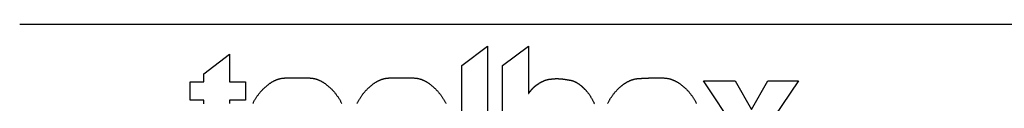
# Model space of a CAD drawing. Extents: x 643 to 1046, y -831 to -347.
# Drawn here: x 643 to 715, y -825 to -819 of the extents above; entities that cross this region are included whole.
import ezdxf

# ---------------------------------------------------------------- set-up
doc = ezdxf.new("R2010")
doc.units = 0
doc.header["$LTSCALE"] = 2
doc.layers.get('0').update_dxf_attribs({"linetype": 'CONTINUOUS'})
doc.layers.add('_', color=7, linetype='CONTINUOUS')

# ---------------------------------------------------------------- blocks, each defined once
blk = doc.blocks.new('GROUP')
at = {"color": 3, "linetype": 'CONTINUOUS', "flags": 128}
for points in [[(-4696.3, 0.1), (-4696.3, 0.2), (-4696.3, 0.4), (-4696.3, 0.5), (-4696.3, 0.7), (-4696.3, 0.8), (-4696.3, 0.9), (-4696.3, 1.1), (-4696.3, 1.2), (-4696.3, 1.3), (-4696.3, 1.5), (-4696.3, 1.6), (-4696.3, 1.8), (-4696.3, 1.9), (-4696.3, 2), (-4696.3, 2.1), (-4696.3, 2.3), (-4696.3, 2.4), (-4696.3, 2.5), (-4696.3, 2.6), (-4696.3, 2.8), (-4696.3, 2.9), (-4696.3, 3), (-4696.3, 3.1), (-4696.3, 3.2), (-4696.3, 3.3), (-4696.3, 3.4), (-4696.3, 3.6), (-4696.3, 3.7), (-4696.3, 3.8), (-4696.3, 3.9), (-4696.3, 4), (-4696.3, 4.1), (-4696.3, 4.2), (-4696.3, 4.3), (-4696.3, 4.4), (-4696.3, 4.5), (-4696.3, 4.6), (-4696.3, 4.7), (-4696.3, 4.8), (-4696.3, 4.9), (-4696.3, 4.9), (-4696.3, 5), (-4696.3, 5.1), (-4696.3, 5.2), (-4696.3, 5.3), (-4696.3, 5.4), (-4696.3, 5.5), (-4696.3, 5.5), (-4696.3, 5.6), (-4696.3, 5.7), (-4696.3, 5.8), (-4696.3, 5.8), (-4696.3, 5.9), (-4696.3, 6), (-4696.3, 6.1), (-4696.3, 6.1), (-4696.3, 6.2), (-4696.3, 6.2), (-4696.3, 6.3), (-4696.3, 6.4), (-4696.3, 6.4), (-4696.3, 6.5), (-4696.3, 6.6), (-4696.3, 6.6), (-4696.3, 6.7), (-4696.3, 6.7), (-4721.7, 6.7), (-4721.7, 6.7), (-4721.7, 40.6), (-4696.3, 40.6), (-4696.3, 55.5), (-4649, 91.5), (-4649, 40.6), (-4619.4, 40.6), (-4619.4, 6.7), (-4649, 6.7), (-4649, 6.6), (-4649, 6.5), (-4649, 6.4), (-4649, 6.3), (-4649, 6.2), (-4649, 6.1), (-4649, 6), (-4649, 5.9), (-4649, 5.8), (-4649, 5.7), (-4649, 5.6), (-4649, 5.5), (-4649, 5.4), (-4649, 5.2), (-4649, 5.1), (-4649, 5), (-4649, 4.9), (-4649, 4.7), (-4649, 4.6), (-4649, 4.5), (-4649, 4.3), (-4649, 4.2), (-4649, 4), (-4649, 3.9), (-4649, 3.7), (-4649, 3.6), (-4649, 3.4), (-4649, 3.3), (-4649, 3.1), (-4649, 3), (-4649, 2.8), (-4649, 2.6), (-4649, 2.4), (-4649, 2.3), (-4649, 2.1), (-4649, 1.9), (-4649, 1.7), (-4649, 1.6), (-4649, 1.4), (-4649, 1.2), (-4649, 1), (-4649, 0.8), (-4649, 0.6), (-4649, 0.4), (-4649, 0.2)], [(-4144.8, -140.3), (-4144.8, 70.4), (-4097.1, 106.2), (-4097.1, 106.1), (-4097.1, 106), (-4097.1, 105.9), (-4097.1, 105.8), (-4097.1, 105.7), (-4097.1, 105.6), (-4097.1, 105.5), (-4097.1, 105.4), (-4097.1, 105.3), (-4097.1, 105.1), (-4097.1, 105), (-4097.1, 104.9), (-4097.1, 104.8), (-4097.1, 104.6), (-4097.1, 104.5), (-4097.1, 104.4), (-4097.1, 104.2), (-4097.1, 104.1), (-4097.1, 104), (-4097.1, 103.8), (-4097.1, 103.7), (-4097.1, 103.5), (-4097.1, 103.4), (-4097.1, 103.2), (-4097.1, 103), (-4097.1, 102.9), (-4097.1, 102.7), (-4097.1, 102.5), (-4097.1, 102.4), (-4097.1, 102.2), (-4097.1, 102), (-4097.1, 101.8), (-4097.1, 101.7), (-4097.1, 101.5), (-4097.1, 101.3), (-4097.1, 101.1), (-4097.1, 100.9), (-4097.1, 100.7), (-4097.1, 100.5), (-4097.1, 100.3), (-4097.1, 100.1), (-4097.1, 99.9), (-4097.1, 99.7), (-4097.1, 99.5), (-4097.1, 99.3), (-4097.1, 99), (-4097.1, 98.8), (-4097.1, 98.6), (-4097.1, 98.4), (-4097.1, 98.1), (-4097.1, 97.9), (-4097.1, 97.7), (-4097.1, 97.4), (-4097.1, 97.2), (-4097.1, 96.9), (-4097.1, 96.7), (-4097.1, 96.4), (-4097.1, 96.2), (-4097.1, 95.9), (-4097.1, 95.7), (-4097.1, 95.4), (-4097.1, 95.2), (-4097.1, 94.9), (-4097.1, 94.6), (-4097.1, 94.3), (-4097.1, 94.1), (-4097.1, 93.8), (-4097.1, 93.5), (-4097.1, 93.2), (-4097.1, 93), (-4097.1, 92.7), (-4097.1, 92.4), (-4097.1, 92.1), (-4097.1, 91.8), (-4097.1, 91.5), (-4097.1, 91.3), (-4097.1, 91), (-4097.1, 90.7), (-4097.1, 90.4), (-4097.1, 90.1), (-4097.1, 89.8), (-4097.1, 89.5), (-4097.1, 89.2), (-4097.1, 88.9), (-4097.1, 88.6), (-4097.1, 88.3), (-4097.1, 88), (-4097.1, 87.7), (-4097.1, 87.4), (-4097.1, 87.1), (-4097.1, 86.7), (-4097.1, 86.4), (-4097.1, 86.1), (-4097.1, 85.8), (-4097.1, 85.5), (-4097.1, 85.2), (-4097.1, 84.8), (-4097.1, 84.5), (-4097.1, 84.2), (-4097.1, 83.9), (-4097.1, 83.5), (-4097.1, 83.2), (-4097.1, 82.9), (-4097.1, 82.5), (-4097.1, 82.2), (-4097.1, 81.9), (-4097.1, 81.5), (-4097.1, 81.2), (-4097.1, 80.9), (-4097.1, 80.5), (-4097.1, 80.2), (-4097.1, 79.8), (-4097.1, 79.5), (-4097.1, 79.1), (-4097.1, 78.8), (-4097.1, 78.4), (-4097.1, 78.1), (-4097.1, 77.7), (-4097.1, 77.4), (-4097.1, 77), (-4097.1, 76.7), (-4097.1, 76.3), (-4097.1, 75.9), (-4097.1, 75.6), (-4097.1, 75.2), (-4097.1, 74.9), (-4097.1, 74.5), (-4097.1, 74.1), (-4097.1, 73.7), (-4097.1, 73.4), (-4097.1, 73), (-4097.1, 72.6), (-4097.1, 72.3), (-4097.1, 71.9), (-4097.1, 71.5), (-4097.1, 71.2), (-4097.1, 70.8), (-4097.1, 70.4), (-4097.1, 70), (-4097.1, 69.7), (-4097.1, 69.3), (-4097.1, 68.9), (-4097.1, 68.6), (-4097.1, 68.2), (-4097.1, 67.8), (-4097.1, 67.5), (-4097.1, 67.1), (-4097.1, 66.7), (-4097.1, 66.3), (-4097.1, 66), (-4097.1, 65.6), (-4097.1, 65.2), (-4097.1, 64.9), (-4097.1, 64.5), (-4097.1, 64.1), (-4097.1, 63.8), (-4097.1, 63.4), (-4097.1, 63), (-4097.1, 62.7), (-4097.1, 62.3), (-4097.1, 61.9), (-4097.1, 61.5), (-4097.1, 61.2), (-4097.1, 60.8), (-4097.1, 60.4), (-4097.1, 60.1), (-4097.1, 59.7), (-4097.1, 59.3), (-4097.1, 59), (-4097.1, 58.6), (-4097.1, 58.2), (-4097.1, 57.8), (-4097.1, 57.5), (-4097.1, 57.1), (-4097.1, 56.7), (-4097.1, 56.4), (-4097.1, 56), (-4097.1, 55.6), (-4097.1, 55.3), (-4097.1, 54.9), (-4097.1, 54.5), (-4097.1, 54.1), (-4097.1, 53.8), (-4097.1, 53.4), (-4097.1, 53), (-4097.1, 52.7), (-4097.1, 52.3), (-4097.1, 51.9), (-4097.1, 51.6), (-4097.1, 51.2), (-4097.1, 50.8), (-4097.1, 50.4), (-4097.1, 50.1), (-4097.1, 49.7), (-4097.1, 49.3), (-4097.1, 49), (-4097.1, 48.6), (-4097.1, 48.3), (-4097.1, 47.9), (-4097.1, 47.5), (-4097.1, 47.2), (-4097.1, 46.8), (-4097.1, 46.5), (-4097.1, 46.1), (-4097.1, 45.8), (-4097.1, 45.4), (-4097.1, 45.1), (-4097.1, 44.7), (-4097.1, 44.4), (-4097.1, 44), (-4097.1, 43.7), (-4097.1, 43.4), (-4097.1, 43), (-4097.1, 42.7), (-4097.1, 42.3), (-4097.1, 42), (-4097.1, 41.7), (-4097.1, 41.4), (-4097.1, 41), (-4097.1, 40.7), (-4097.1, 40.4), (-4097.1, 40), (-4097.1, 39.7), (-4097.1, 39.4), (-4097.1, 39.1), (-4097.1, 38.8), (-4097.1, 38.5), (-4097.1, 38.1), (-4097.1, 37.8), (-4097.1, 37.5), (-4097.1, 37.2), (-4097.1, 36.9), (-4097.1, 36.6), (-4097.1, 36.3), (-4097.1, 36), (-4097.1, 35.7), (-4097.1, 35.4), (-4097, 35.1), (-4097, 34.8), (-4097, 34.5), (-4097, 34.2), (-4097, 33.9), (-4097, 33.6), (-4097, 33.3), (-4097, 33), (-4097, 32.7), (-4097, 32.5), (-4097, 32.2), (-4097, 31.9), (-4097, 31.6), (-4097, 31.3), (-4097, 31.1), (-4097, 30.8), (-4097, 30.5), (-4097, 30.2), (-4097, 30), (-4097, 29.7), (-4097, 29.4), (-4097, 29.2), (-4097, 28.9), (-4097, 28.6), (-4097, 28.4), (-4097, 28.1), (-4097, 27.9), (-4097, 27.7), (-4097, 27.4), (-4097, 27.2), (-4097, 27), (-4097, 26.7), (-4097, 26.5), (-4097, 26.3), (-4097, 26.1), (-4097, 25.8), (-4097, 25.6), (-4097, 25.4), (-4097, 25.2), (-4097, 25), (-4097, 24.8), (-4097, 24.6), (-4097, 24.4), (-4097, 24.2), (-4097, 24.1), (-4097, 23.9), (-4097, 23.7), (-4097, 23.5), (-4097, 23.4), (-4097, 23.2), (-4097, 23), (-4097, 22.9), (-4097, 22.7), (-4097, 22.6), (-4097, 22.4), (-4097, 22.3), (-4097, 22.1), (-4097, 22), (-4097, 21.8), (-4097, 21.7), (-4097, 21.6), (-4097, 21.4), (-4097, 21.3), (-4097, 21.2), (-4097, 21.1), (-4097, 21), (-4097, 20.9), (-4097.1, 20.7), (-4097.1, 20.6), (-4097.1, 20.5), (-4097.1, 20.4), (-4097.1, 20.4), (-4097.1, 20.3), (-4097.1, 20.2), (-4097.1, 20.1), (-4097.1, 20), (-4097.1, 19.9), (-4097.1, 19.9), (-4097.1, 19.8), (-4097.1, 19.7), (-4097.1, 19.7), (-4097.1, 19.6), (-4097.1, 19.5), (-4097.1, 19.5), (-4097.2, 19.4), (-4097.2, 19.4), (-4097.2, 19.3), (-4097.2, 19.3), (-4097.2, 19.2), (-4097.2, 19.2), (-4097.2, 19.2), (-4097.2, 19.1), (-4097.2, 19.1), (-4097.2, 19), (-4097.2, 19), (-4097.2, 19), (-4097.2, 18.9), (-4097.2, 18.9), (-4097.1, 18.9), (-4097.1, 18.9), (-4097.1, 18.8), (-4097.1, 18.8), (-4097.1, 18.8), (-4097.1, 18.8), (-4097.1, 18.8), (-4097.1, 18.8), (-4097.1, 18.8), (-4097.1, 18.7), (-4097, 18.7), (-4097, 18.7), (-4097, 18.7), (-4097, 18.7), (-4097, 18.7), (-4097, 18.7), (-4097, 18.7), (-4096.9, 18.7), (-4096.9, 18.7), (-4096.9, 18.8), (-4096.9, 18.8), (-4096.8, 18.8), (-4096.8, 18.8), (-4096.8, 18.8), (-4096.8, 18.8), (-4096.8, 18.8), (-4096.7, 18.9), (-4096.7, 18.9), (-4096.7, 18.9), (-4096.6, 19), (-4096.6, 19), (-4096.6, 19), (-4096.6, 19), (-4096.5, 19.1), (-4096.5, 19.1), (-4096.5, 19.2), (-4096.4, 19.2), (-4096.4, 19.2), (-4096.4, 19.3), (-4096.3, 19.3), (-4096.3, 19.4), (-4096.2, 19.4), (-4096.2, 19.5), (-4096.2, 19.5), (-4096.1, 19.6), (-4096.1, 19.7), (-4096, 19.7), (-4096, 19.8), (-4096, 19.8), (-4095.9, 19.9), (-4095.9, 20), (-4095.8, 20), (-4095.8, 20.1), (-4095.7, 20.2), (-4095.7, 20.3), (-4095.6, 20.3), (-4095.6, 20.4), (-4095.5, 20.5), (-4095.4, 20.6), (-4095.4, 20.6), (-4095.3, 20.7), (-4095.3, 20.8), (-4095.2, 20.9), (-4095.1, 21), (-4095.1, 21.1), (-4095, 21.2), (-4094.9, 21.3), (-4094.9, 21.3), (-4094.8, 21.4), (-4094.7, 21.5), (-4094.6, 21.6), (-4094.6, 21.7), (-4094.5, 21.8), (-4094.4, 21.9), (-4094.3, 22), (-4094.2, 22.1), (-4094.2, 22.2), (-4094.1, 22.4), (-4094, 22.5), (-4093.9, 22.6), (-4093.8, 22.7), (-4093.7, 22.8), (-4093.6, 22.9), (-4093.5, 23), (-4093.4, 23.2), (-4093.4, 23.3), (-4093.3, 23.4), (-4093.2, 23.5), (-4093.1, 23.6), (-4093, 23.8), (-4092.9, 23.9), (-4092.7, 24), (-4092.6, 24.2), (-4092.5, 24.3), (-4092.4, 24.4), (-4092.3, 24.6), (-4092.2, 24.7), (-4092.1, 24.8), (-4092, 25), (-4091.9, 25.1), (-4091.7, 25.3), (-4091.6, 25.4), (-4091.5, 25.6), (-4091.4, 25.7), (-4091.3, 25.8), (-4091.1, 26), (-4091, 26.2), (-4090.9, 26.3), (-4090.8, 26.5), (-4090.6, 26.6), (-4090.5, 26.8), (-4090.4, 26.9), (-4090.2, 27.1), (-4090.1, 27.3), (-4090, 27.4), (-4089.8, 27.6), (-4089.7, 27.7), (-4089.5, 27.9), (-4089.4, 28.1), (-4089.2, 28.2), (-4089.1, 28.4), (-4088.9, 28.6), (-4088.8, 28.7), (-4088.6, 28.9), (-4088.5, 29), (-4088.3, 29.2), (-4088.1, 29.4), (-4088, 29.5), (-4087.8, 29.7), (-4087.6, 29.9), (-4087.5, 30), (-4087.3, 30.2), (-4087.1, 30.3), (-4086.9, 30.5), (-4086.8, 30.7), (-4086.6, 30.8), (-4086.4, 31), (-4086.2, 31.2), (-4086, 31.3), (-4085.8, 31.5), (-4085.7, 31.7), (-4085.5, 31.8), (-4085.3, 32), (-4085.1, 32.2), (-4084.9, 32.3), (-4084.7, 32.5), (-4084.5, 32.6), (-4084.3, 32.8), (-4084.1, 33), (-4083.9, 33.1), (-4083.6, 33.3), (-4083.4, 33.5), (-4083.2, 33.6), (-4083, 33.8), (-4082.8, 34), (-4082.6, 34.1), (-4082.3, 34.3), (-4082.1, 34.5), (-4081.9, 34.6), (-4081.7, 34.8), (-4081.4, 35), (-4081.2, 35.1), (-4081, 35.3), (-4080.7, 35.4), (-4080.5, 35.6), (-4080.2, 35.8), (-4080, 35.9), (-4079.8, 36.1), (-4079.5, 36.3), (-4079.3, 36.4), (-4079, 36.6), (-4078.8, 36.8), (-4078.5, 36.9), (-4078.2, 37.1), (-4078, 37.3), (-4077.7, 37.4), (-4077.5, 37.6), (-4077.5, 37.6), (-4077, 37.9), (-4076.4, 38.3), (-4076.1, 38.5), (-4075.7, 38.7), (-4075.4, 38.9), (-4075.1, 39), (-4074.8, 39.2), (-4074.5, 39.4), (-4074.1, 39.6), (-4073.8, 39.8), (-4073.5, 39.9), (-4073.2, 40.1), (-4072.9, 40.3), (-4072.6, 40.4), (-4072.3, 40.6), (-4072, 40.7), (-4071.7, 40.9), (-4071.4, 41), (-4071, 41.2), (-4070.7, 41.3), (-4070.4, 41.5), (-4070.1, 41.6), (-4069.8, 41.8), (-4069.5, 41.9), (-4069.2, 42), (-4068.9, 42.2), (-4068.6, 42.3), (-4068.3, 42.4), (-4068, 42.6), (-4067.7, 42.7), (-4067.4, 42.8), (-4067.1, 42.9), (-4066.8, 43), (-4066.5, 43.1), (-4066.3, 43.3), (-4066, 43.4), (-4065.7, 43.5), (-4065.4, 43.6), (-4065.1, 43.7), (-4064.8, 43.8), (-4064.5, 43.9), (-4064.2, 43.9), (-4063.9, 44), (-4063.7, 44.1), (-4063.4, 44.2), (-4063.1, 44.3), (-4062.8, 44.4), (-4062.5, 44.4), (-4062.2, 44.5), (-4062, 44.6), (-4061.7, 44.6), (-4061.4, 44.7), (-4061.1, 44.8), (-4060.9, 44.8), (-4060.6, 44.9), (-4060.3, 44.9), (-4060, 45), (-4059.8, 45), (-4059.5, 45.1), (-4059.2, 45.1), (-4058.9, 45.2), (-4058.7, 45.2), (-4058.4, 45.3), (-4058.1, 45.3), (-4057.9, 45.3), (-4057.6, 45.3), (-4057.3, 45.4), (-4057.1, 45.4), (-4056.8, 45.4), (-4056.6, 45.5), (-4056.3, 45.5), (-4056.1, 45.5), (-4055.8, 45.5), (-4055.6, 45.6), (-4055.3, 45.6), (-4055.1, 45.6), (-4054.9, 45.6), (-4054.6, 45.6), (-4054.4, 45.7), (-4054.2, 45.7), (-4054, 45.7), (-4053.7, 45.7), (-4053.5, 45.8), (-4053.3, 45.8), (-4053.1, 45.8), (-4052.9, 45.8), (-4052.7, 45.8), (-4052.5, 45.8), (-4052.3, 45.9), (-4052.1, 45.9), (-4051.9, 45.9), (-4051.7, 45.9), (-4051.5, 45.9), (-4051.3, 46), (-4051.2, 46), (-4051, 46), (-4050.8, 46), (-4050.6, 46), (-4050.5, 46), (-4050.3, 46), (-4050.1, 46.1), (-4050, 46.1), (-4049.8, 46.1), (-4049.7, 46.1), (-4049.5, 46.1), (-4049.4, 46.1), (-4049.2, 46.1), (-4049.1, 46.1), (-4049, 46.2), (-4048.8, 46.2), (-4048.7, 46.2), (-4048.6, 46.2), (-4048.4, 46.2), (-4048.3, 46.2), (-4048.2, 46.2), (-4048.1, 46.2), (-4048, 46.2), (-4047.9, 46.2), (-4047.8, 46.2), (-4047.7, 46.2), (-4047.6, 46.2), (-4047.5, 46.3), (-4047.4, 46.3), (-4047.3, 46.3), (-4047.2, 46.3), (-4047.1, 46.3), (-4047, 46.3), (-4046.9, 46.3), (-4046.9, 46.3), (-4046.8, 46.3), (-4046.7, 46.3), (-4046.6, 46.3), (-4046.6, 46.3), (-4046.5, 46.3), (-4046.4, 46.3), (-4046.3, 46.3), (-4046.2, 46.3), (-4046.2, 46.3), (-4046.1, 46.3), (-4046, 46.3), (-4045.9, 46.3), (-4045.8, 46.3), (-4045.7, 46.3), (-4045.6, 46.3), (-4045.5, 46.3), (-4045.4, 46.3), (-4045.3, 46.3), (-4045.3, 46.3), (-4045.2, 46.3), (-4045.1, 46.3), (-4045, 46.3), (-4044.9, 46.3), (-4044.7, 46.3), (-4044.6, 46.3), (-4044.5, 46.3), (-4044.4, 46.3), (-4044.3, 46.3), (-4044.2, 46.3), (-4044.1, 46.3), (-4044, 46.3), (-4043.9, 46.3), (-4043.8, 46.3), (-4043.6, 46.3), (-4043.5, 46.3), (-4043.4, 46.3), (-4043.3, 46.3), (-4043.2, 46.3), (-4043, 46.3), (-4042.9, 46.3), (-4042.8, 46.3), (-4042.7, 46.3), (-4042.5, 46.3), (-4042.4, 46.3), (-4042.3, 46.3), (-4042.1, 46.3), (-4042, 46.3), (-4041.9, 46.3), (-4041.7, 46.3), (-4041.6, 46.3), (-4041.4, 46.3), (-4041.3, 46.2), (-4041.2, 46.2), (-4041, 46.2), (-4040.9, 46.2), (-4040.7, 46.2), (-4040.6, 46.2), (-4040.4, 46.2), (-4040.3, 46.2), (-4040.1, 46.2), (-4040, 46.2), (-4039.8, 46.2), (-4039.6, 46.2), (-4039.5, 46.2), (-4039.3, 46.2), (-4039.2, 46.2), (-4039, 46.2), (-4038.8, 46.2), (-4038.6, 46.2), (-4038.5, 46.2), (-4038.3, 46.1), (-4038.1, 46.1), (-4037.9, 46.1), (-4037.7, 46.1), (-4037.5, 46.1), (-4037.3, 46.1), (-4037.1, 46.1), (-4036.8, 46), (-4036.6, 46), (-4036.4, 46), (-4036.1, 46), (-4035.9, 45.9), (-4035.7, 45.9), (-4035.4, 45.9), (-4035.2, 45.9), (-4034.9, 45.8), (-4034.6, 45.8), (-4034.4, 45.8), (-4034.1, 45.7), (-4033.8, 45.7), (-4033.5, 45.7), (-4033.3, 45.6), (-4033, 45.6), (-4032.7, 45.5), (-4032.4, 45.5), (-4032.1, 45.5), (-4031.8, 45.4), (-4031.4, 45.4), (-4031.1, 45.3), (-4030.8, 45.3), (-4030.5, 45.2), (-4030.1, 45.2), (-4029.8, 45.1), (-4029.5, 45.1), (-4029.1, 45), (-4028.8, 45), (-4028.4, 44.9), (-4028, 44.9), (-4027.7, 44.8), (-4027.3, 44.7), (-4026.9, 44.7), (-4026.5, 44.6), (-4026.2, 44.5), (-4025.8, 44.5), (-4025.4, 44.4), (-4025, 44.3), (-4024.6, 44.3), (-4024.2, 44.2), (-4023.7, 44.1), (-4023.3, 44.1), (-4022.9, 44), (-4022.5, 43.9), (-4022, 43.8), (-4021.6, 43.8), (-4021.2, 43.7), (-4020.7, 43.6), (-4020.3, 43.5), (-4019.8, 43.4), (-4019.3, 43.4), (-4018.9, 43.3), (-4018.4, 43.2), (-4018, 43.1), (-4017.5, 43), (-4017, 42.8), (-4016.5, 42.7), (-4016.1, 42.6), (-4015.6, 42.4), (-4015.1, 42.3), (-4014.7, 42.1), (-4014.2, 42), (-4013.7, 41.8), (-4013.3, 41.6), (-4012.8, 41.4), (-4012.3, 41.2), (-4011.8, 41), (-4011.4, 40.8), (-4010.9, 40.6), (-4010.4, 40.3), (-4009.9, 40.1), (-4009.4, 39.8), (-4009, 39.6), (-4008.5, 39.3), (-4008, 39), (-4007.5, 38.8), (-4007, 38.5), (-4006.6, 38.2), (-4006.1, 37.9), (-4005.6, 37.6), (-4005.1, 37.2), (-4004.6, 36.9), (-4004.1, 36.6), (-4003.6, 36.2), (-4003.2, 35.9), (-4002.7, 35.5), (-4002.2, 35.1), (-4001.7, 34.8), (-4001.2, 34.4), (-4000.7, 34), (-4000.2, 33.6), (-3999.7, 33.2), (-3999.2, 32.8), (-3998.7, 32.3), (-3998.2, 31.9), (-3997.7, 31.5), (-3997.3, 31), (-3996.8, 30.6), (-3996.3, 30.1), (-3995.8, 29.6), (-3995.3, 29.1), (-3994.8, 28.6), (-3994.3, 28.1), (-3993.8, 27.6), (-3993.3, 27.1), (-3992.8, 26.6), (-3992.3, 26.1), (-3991.7, 25.5), (-3991.2, 25), (-3990.7, 24.4), (-3990.2, 23.9), (-3989.7, 23.3), (-3989.2, 22.7), (-3988.7, 22.1), (-3988.2, 21.6), (-3988.2, 21.6), (-3987.3, 20.4), (-3987.3, 20.4), (-3986.3, 19.2), (-3985.7, 18.3), (-3985.1, 17.5), (-3984.5, 16.6), (-3983.9, 15.7), (-3983.3, 14.8), (-3982.7, 13.9), (-3982.1, 13), (-3981.6, 12.1), (-3981, 11.2), (-3980.5, 10.3), (-3979.9, 9.3), (-3979.4, 8.4), (-3978.9, 7.5), (-3978.4, 6.5), (-3977.9, 5.6), (-3977.4, 4.6), (-3977, 3.6), (-3976.5, 2.7), (-3976.1, 1.7), (-3975.6, 0.7), (-3975.2, -0.3)], [(-4606.1, 0.2), (-4605.5, 1.2), (-4605, 2.2), (-4604.5, 3.2), (-4603.9, 4.3), (-4603.4, 5.3), (-4602.8, 6.3), (-4602.2, 7.3), (-4601.6, 8.3), (-4601, 9.3), (-4600.4, 10.2), (-4599.7, 11.2), (-4599.1, 12.2), (-4598.4, 13.2), (-4597.8, 14.2), (-4597.1, 15.1), (-4596.4, 16.1), (-4595.7, 17.1), (-4595, 18), (-4595, 18), (-4594, 19.2), (-4593, 20.4), (-4592.3, 21.2), (-4591.6, 22.1), (-4590.9, 22.9), (-4590.2, 23.6), (-4589.4, 24.4), (-4588.7, 25.2), (-4588, 25.9), (-4587.3, 26.6), (-4586.6, 27.4), (-4585.8, 28.1), (-4585.1, 28.8), (-4584.4, 29.5), (-4583.7, 30.1), (-4583, 30.8), (-4582.2, 31.4), (-4581.5, 32.1), (-4580.8, 32.7), (-4580.1, 33.3), (-4579.4, 33.9), (-4578.7, 34.5), (-4577.9, 35), (-4577.2, 35.6), (-4576.5, 36.1), (-4575.8, 36.7), (-4575.1, 37.2), (-4574.3, 37.7), (-4573.6, 38.2), (-4572.9, 38.7), (-4572.2, 39.1), (-4571.5, 39.6), (-4570.7, 40), (-4570, 40.5), (-4569.3, 40.9), (-4568.6, 41.3), (-4567.9, 41.7), (-4567.1, 42.1), (-4566.4, 42.4), (-4565.7, 42.8), (-4565, 43.1), (-4564.3, 43.5), (-4563.5, 43.8), (-4562.8, 44.1), (-4562.1, 44.4), (-4561.4, 44.6), (-4560.7, 44.9), (-4559.9, 45.2), (-4559.2, 45.4), (-4558.5, 45.6), (-4557.8, 45.9), (-4557, 46.1), (-4556.3, 46.2), (-4555.6, 46.4), (-4554.9, 46.6), (-4554.2, 46.7), (-4553.4, 46.9), (-4552.7, 47), (-4552, 47.1), (-4551.3, 47.2), (-4550.6, 47.3), (-4549.8, 47.4), (-4549.1, 47.4), (-4548.4, 47.5), (-4547.7, 47.5), (-4547, 47.6), (-4546.2, 47.6), (-4545.5, 47.6), (-4544.8, 47.6), (-4544.1, 47.6), (-4543.4, 47.6), (-4542.6, 47.7), (-4541.9, 47.7), (-4541.2, 47.7), (-4540.5, 47.7), (-4539.8, 47.7), (-4539, 47.7), (-4538.3, 47.7), (-4537.6, 47.8), (-4536.9, 47.8), (-4536.1, 47.8), (-4535.4, 47.8), (-4534.7, 47.8), (-4534, 47.8), (-4533.3, 47.8), (-4532.5, 47.8), (-4531.8, 47.8), (-4531.1, 47.8), (-4530.4, 47.8), (-4529.7, 47.8), (-4528.9, 47.8), (-4528.2, 47.9), (-4527.5, 47.9), (-4526.8, 47.9), (-4526, 47.9), (-4525.3, 47.9), (-4524.6, 47.9), (-4523.9, 47.9), (-4523.2, 47.9), (-4522.4, 47.9), (-4521.7, 47.9), (-4521, 47.9), (-4520.3, 47.9), (-4519.6, 47.9), (-4518.8, 47.8), (-4518.1, 47.8), (-4517.4, 47.8), (-4516.7, 47.8), (-4515.9, 47.8), (-4515.2, 47.8), (-4514.5, 47.8), (-4513.8, 47.8), (-4513.1, 47.8), (-4512.3, 47.8), (-4511.6, 47.8), (-4510.9, 47.8), (-4510.2, 47.8), (-4509.4, 47.7), (-4508.7, 47.7), (-4508, 47.7), (-4507.3, 47.7), (-4506.6, 47.7), (-4505.8, 47.7), (-4505.1, 47.7), (-4504.4, 47.6), (-4503.7, 47.6), (-4502.9, 47.6), (-4502.2, 47.6), (-4501.5, 47.6), (-4500.8, 47.6), (-4500, 47.5), (-4499.3, 47.5), (-4498.6, 47.4), (-4497.9, 47.4), (-4497.2, 47.3), (-4496.4, 47.2), (-4495.7, 47.1), (-4495, 47), (-4494.3, 46.9), (-4493.5, 46.7), (-4492.8, 46.6), (-4492.1, 46.4), (-4491.4, 46.2), (-4490.7, 46.1), (-4489.9, 45.8), (-4489.2, 45.6), (-4488.5, 45.4), (-4487.8, 45.2), (-4487.1, 44.9), (-4486.3, 44.6), (-4485.6, 44.4), (-4484.9, 44.1), (-4484.2, 43.8), (-4483.5, 43.5), (-4482.7, 43.1), (-4482, 42.8), (-4481.3, 42.4), (-4480.6, 42.1), (-4479.8, 41.7), (-4479.1, 41.3), (-4478.4, 40.9), (-4477.7, 40.5), (-4477, 40), (-4476.2, 39.6), (-4475.5, 39.1), (-4474.8, 38.7), (-4474.1, 38.2), (-4473.4, 37.7), (-4472.6, 37.2), (-4471.9, 36.7), (-4471.2, 36.1), (-4470.5, 35.6), (-4469.8, 35), (-4469.1, 34.5), (-4468.3, 33.9), (-4467.6, 33.3), (-4466.9, 32.7), (-4466.2, 32.1), (-4465.5, 31.4), (-4464.7, 30.8), (-4464, 30.1), (-4463.3, 29.5), (-4462.6, 28.8), (-4461.9, 28.1), (-4461.1, 27.4), (-4460.4, 26.6), (-4459.7, 25.9), (-4459, 25.2), (-4458.3, 24.4), (-4457.6, 23.6), (-4456.8, 22.9), (-4456.1, 22.1), (-4455.4, 21.2), (-4454.7, 20.4), (-4454.7, 20.4), (-4453.7, 19.2), (-4452.8, 18), (-4452, 17.1), (-4451.3, 16.1), (-4450.6, 15.1), (-4450, 14.2), (-4449.3, 13.2), (-4448.6, 12.2), (-4448, 11.2), (-4447.4, 10.2), (-4446.7, 9.3), (-4446.1, 8.3), (-4445.5, 7.3), (-4444.9, 6.3), (-4444.4, 5.3), (-4443.8, 4.3), (-4443.3, 3.2), (-4442.7, 2.2), (-4442.2, 1.2), (-4441.7, 0.2)], [(-4413.7, 0.2), (-4413.2, 1.2), (-4412.7, 2.2), (-4412.1, 3.2), (-4411.6, 4.3), (-4411, 5.3), (-4410.4, 6.3), (-4409.8, 7.3), (-4409.2, 8.3), (-4408.6, 9.3), (-4408, 10.2), (-4407.4, 11.2), (-4406.7, 12.2), (-4406.1, 13.2), (-4405.4, 14.2), (-4404.7, 15.1), (-4404, 16.1), (-4403.3, 17.1), (-4402.6, 18), (-4402.6, 18), (-4401.6, 19.2), (-4400.7, 20.4), (-4400, 21.2), (-4399.3, 22.1), (-4398.5, 22.9), (-4397.8, 23.6), (-4397.1, 24.4), (-4396.4, 25.2), (-4395.7, 25.9), (-4394.9, 26.6), (-4394.2, 27.4), (-4393.5, 28.1), (-4392.8, 28.8), (-4392.1, 29.5), (-4391.4, 30.1), (-4390.6, 30.8), (-4389.9, 31.4), (-4389.2, 32.1), (-4388.5, 32.7), (-4387.8, 33.3), (-4387, 33.9), (-4386.3, 34.5), (-4385.6, 35), (-4384.9, 35.6), (-4384.2, 36.1), (-4383.5, 36.7), (-4382.7, 37.2), (-4382, 37.7), (-4381.3, 38.2), (-4380.6, 38.7), (-4379.9, 39.1), (-4379.1, 39.6), (-4378.4, 40), (-4377.7, 40.5), (-4377, 40.9), (-4376.3, 41.3), (-4375.5, 41.7), (-4374.8, 42.1), (-4374.1, 42.4), (-4373.4, 42.8), (-4372.7, 43.1), (-4371.9, 43.5), (-4371.2, 43.8), (-4370.5, 44.1), (-4369.8, 44.4), (-4369.1, 44.6), (-4368.3, 44.9), (-4367.6, 45.2), (-4366.9, 45.4), (-4366.2, 45.6), (-4365.4, 45.9), (-4364.7, 46.1), (-4364, 46.2), (-4363.3, 46.4), (-4362.6, 46.6), (-4361.8, 46.7), (-4361.1, 46.9), (-4360.4, 47), (-4359.7, 47.1), (-4359, 47.2), (-4358.2, 47.3), (-4357.5, 47.4), (-4356.8, 47.4), (-4356.1, 47.5), (-4355.3, 47.5), (-4354.6, 47.6), (-4353.9, 47.6), (-4353.2, 47.6), (-4352.5, 47.6), (-4351.7, 47.6), (-4351, 47.6), (-4350.3, 47.7), (-4349.6, 47.7), (-4348.8, 47.7), (-4348.1, 47.7), (-4347.4, 47.7), (-4346.7, 47.7), (-4345.9, 47.7), (-4345.2, 47.8), (-4344.5, 47.8), (-4343.8, 47.8), (-4343.1, 47.8), (-4342.3, 47.8), (-4341.6, 47.8), (-4340.9, 47.8), (-4340.2, 47.8), (-4339.4, 47.8), (-4338.7, 47.8), (-4338, 47.8), (-4337.3, 47.8), (-4336.6, 47.8), (-4335.8, 47.9), (-4335.1, 47.9), (-4334.4, 47.9), (-4333.7, 47.9), (-4333, 47.9), (-4332.2, 47.9), (-4331.5, 47.9), (-4330.8, 47.9), (-4330.1, 47.9), (-4329.3, 47.9), (-4328.6, 47.9), (-4327.9, 47.9), (-4327.2, 47.9), (-4326.5, 47.8), (-4325.7, 47.8), (-4325, 47.8), (-4324.3, 47.8), (-4323.6, 47.8), (-4322.8, 47.8), (-4322.1, 47.8), (-4321.4, 47.8), (-4320.7, 47.8), (-4320, 47.8), (-4319.2, 47.8), (-4318.5, 47.8), (-4317.8, 47.8), (-4317.1, 47.7), (-4316.4, 47.7), (-4315.6, 47.7), (-4314.9, 47.7), (-4314.2, 47.7), (-4313.5, 47.7), (-4312.7, 47.7), (-4312, 47.6), (-4311.3, 47.6), (-4310.6, 47.6), (-4309.9, 47.6), (-4309.1, 47.6), (-4308.4, 47.6), (-4307.7, 47.5), (-4307, 47.5), (-4306.3, 47.4), (-4305.5, 47.4), (-4304.8, 47.3), (-4304.1, 47.2), (-4303.4, 47.1), (-4302.6, 47), (-4301.9, 46.9), (-4301.2, 46.7), (-4300.5, 46.6), (-4299.8, 46.4), (-4299, 46.2), (-4298.3, 46.1), (-4297.6, 45.8), (-4296.9, 45.6), (-4296.2, 45.4), (-4295.4, 45.2), (-4294.7, 44.9), (-4294, 44.6), (-4293.3, 44.4), (-4292.5, 44.1), (-4291.8, 43.8), (-4291.1, 43.5), (-4290.4, 43.1), (-4289.7, 42.8), (-4288.9, 42.4), (-4288.2, 42.1), (-4287.5, 41.7), (-4286.8, 41.3), (-4286.1, 40.9), (-4285.3, 40.5), (-4284.6, 40), (-4283.9, 39.6), (-4283.2, 39.1), (-4282.5, 38.7), (-4281.7, 38.2), (-4281, 37.7), (-4280.3, 37.2), (-4279.6, 36.7), (-4278.9, 36.1), (-4278.1, 35.6), (-4277.4, 35), (-4276.7, 34.5), (-4276, 33.9), (-4275.3, 33.3), (-4274.5, 32.7), (-4273.8, 32.1), (-4273.1, 31.4), (-4272.4, 30.8), (-4271.6, 30.1), (-4270.9, 29.5), (-4270.2, 28.8), (-4269.5, 28.1), (-4268.8, 27.4), (-4268, 26.6), (-4267.3, 25.9), (-4266.6, 25.2), (-4265.9, 24.4), (-4265.2, 23.6), (-4264.4, 22.9), (-4263.7, 22.1), (-4263, 21.2), (-4262.3, 20.4), (-4262.3, 20.4), (-4261.3, 19.2), (-4260.4, 18), (-4259.6, 17.1), (-4258.9, 16.1), (-4258.2, 15.1), (-4257.6, 14.2), (-4256.9, 13.2), (-4256.2, 12.2), (-4255.6, 11.2), (-4255, 10.2), (-4254.3, 9.3), (-4253.7, 8.3), (-4253.1, 7.3), (-4252.5, 6.3), (-4252, 5.3), (-4251.4, 4.3), (-4250.9, 3.2), (-4250.3, 2.2), (-4249.8, 1.2), (-4249.3, 0.2)], [(-3950.9, 0.2), (-3950.4, 1.2), (-3949.9, 2.2), (-3949.3, 3.2), (-3948.8, 4.3), (-3948.2, 5.3), (-3947.6, 6.3), (-3947, 7.3), (-3946.4, 8.3), (-3945.8, 9.3), (-3945.2, 10.2), (-3944.6, 11.2), (-3943.9, 12.2), (-3943.3, 13.2), (-3942.6, 14.2), (-3941.9, 15.1), (-3941.2, 16.1), (-3940.5, 17.1), (-3939.8, 18), (-3939.8, 18), (-3938.8, 19.2), (-3937.9, 20.4), (-3937.2, 21.2), (-3936.6, 21.9), (-3935.9, 22.6), (-3935.3, 23.4), (-3934.6, 24.1), (-3933.9, 24.8), (-3933.3, 25.5), (-3932.6, 26.1), (-3931.9, 26.8), (-3931.3, 27.4), (-3930.6, 28.1), (-3930, 28.7), (-3929.3, 29.3), (-3928.6, 29.9), (-3928, 30.5), (-3927.3, 31.1), (-3926.6, 31.7), (-3926, 32.3), (-3925.3, 32.8), (-3924.6, 33.4), (-3924, 33.9), (-3923.3, 34.4), (-3922.6, 34.9), (-3921.9, 35.4), (-3921.3, 35.9), (-3920.6, 36.4), (-3919.9, 36.9), (-3919.3, 37.3), (-3918.6, 37.8), (-3917.9, 38.2), (-3917.2, 38.6), (-3916.6, 39), (-3915.9, 39.4), (-3915.2, 39.8), (-3914.5, 40.2), (-3913.9, 40.6), (-3913.2, 40.9), (-3912.5, 41.3), (-3911.8, 41.6), (-3911.1, 41.9), (-3910.5, 42.3), (-3909.8, 42.6), (-3909.1, 42.9), (-3908.4, 43.1), (-3907.7, 43.4), (-3907.1, 43.7), (-3906.4, 43.9), (-3905.7, 44.1), (-3905, 44.4), (-3904.3, 44.6), (-3903.6, 44.8), (-3903, 45), (-3902.3, 45.2), (-3901.6, 45.3), (-3900.9, 45.5), (-3900.2, 45.7), (-3899.5, 45.8), (-3898.8, 45.9), (-3898.1, 46), (-3897.5, 46.1), (-3896.8, 46.2), (-3896.1, 46.3), (-3895.4, 46.4), (-3894.7, 46.5), (-3894, 46.5), (-3893.3, 46.6), (-3892.6, 46.6), (-3891.9, 46.7), (-3891.2, 46.7), (-3890.5, 46.8), (-3889.8, 46.8), (-3889.1, 46.9), (-3888.4, 46.9), (-3887.7, 47), (-3887, 47), (-3886.3, 47), (-3885.6, 47.1), (-3884.9, 47.1), (-3884.2, 47.2), (-3883.5, 47.2), (-3882.7, 47.2), (-3882, 47.3), (-3881.3, 47.3), (-3880.6, 47.3), (-3879.9, 47.4), (-3879.1, 47.4), (-3878.4, 47.4), (-3877.7, 47.5), (-3877, 47.5), (-3876.2, 47.5), (-3875.5, 47.5), (-3874.8, 47.6), (-3874, 47.6), (-3873.3, 47.6), (-3872.6, 47.6), (-3871.8, 47.7), (-3871.1, 47.7), (-3870.4, 47.7), (-3869.6, 47.7), (-3868.9, 47.7), (-3868.1, 47.7), (-3867.4, 47.7), (-3866.7, 47.7), (-3865.9, 47.8), (-3865.2, 47.8), (-3864.4, 47.8), (-3863.7, 47.8), (-3862.9, 47.8), (-3862.1, 47.8), (-3861.4, 47.8), (-3860.6, 47.8), (-3859.9, 47.8), (-3859.1, 47.8), (-3858.4, 47.8), (-3857.6, 47.8), (-3856.8, 47.8), (-3856.1, 47.8), (-3855.3, 47.8), (-3854.5, 47.7), (-3853.8, 47.7), (-3853, 47.7), (-3852.2, 47.7), (-3851.4, 47.7), (-3850.7, 47.7), (-3849.9, 47.7), (-3849.1, 47.6), (-3848.3, 47.6), (-3847.5, 47.6), (-3846.8, 47.6), (-3846, 47.5), (-3845.2, 47.5), (-3844.4, 47.4), (-3843.6, 47.3), (-3842.9, 47.3), (-3842.1, 47.2), (-3841.3, 47), (-3840.5, 46.9), (-3839.8, 46.8), (-3839, 46.6), (-3838.2, 46.5), (-3837.5, 46.3), (-3836.7, 46.1), (-3835.9, 45.9), (-3835.2, 45.7), (-3834.4, 45.4), (-3833.6, 45.2), (-3832.9, 44.9), (-3832.1, 44.7), (-3831.3, 44.4), (-3830.6, 44.1), (-3829.8, 43.8), (-3829.1, 43.5), (-3828.3, 43.1), (-3827.5, 42.8), (-3826.8, 42.4), (-3826, 42.1), (-3825.3, 41.7), (-3824.5, 41.3), (-3823.8, 40.9), (-3823, 40.5), (-3822.3, 40.1), (-3821.5, 39.6), (-3820.8, 39.2), (-3820, 38.7), (-3819.3, 38.2), (-3818.5, 37.7), (-3817.8, 37.2), (-3817, 36.7), (-3816.3, 36.1), (-3815.6, 35.6), (-3814.8, 35), (-3814.1, 34.5), (-3813.3, 33.9), (-3812.6, 33.3), (-3811.9, 32.7), (-3811.1, 32.1), (-3810.4, 31.4), (-3809.7, 30.8), (-3808.9, 30.1), (-3808.2, 29.5), (-3807.5, 28.8), (-3806.7, 28.1), (-3806, 27.4), (-3805.3, 26.6), (-3804.6, 25.9), (-3803.8, 25.2), (-3803.1, 24.4), (-3802.4, 23.6), (-3801.7, 22.9), (-3800.9, 22.1), (-3800.2, 21.2), (-3799.5, 20.4), (-3799.5, 20.4), (-3798.5, 19.2), (-3797.6, 18), (-3796.9, 17.1), (-3796.2, 16.1), (-3795.5, 15.1), (-3794.8, 14.2), (-3794.1, 13.2), (-3793.5, 12.2), (-3792.8, 11.2), (-3792.2, 10.2), (-3791.6, 9.3), (-3791, 8.3), (-3790.4, 7.3), (-3789.8, 6.3), (-3789.2, 5.3), (-3788.6, 4.3), (-3788.1, 3.2), (-3787.6, 2.2), (-3787, 1.2), (-3786.5, 0.2)]]:
    blk.add_lwpolyline(points, dxfattribs=at)
for points in [[(-4172.5, -140.3), (-4220.3, -140.3), (-4220.3, 70.7), (-4172.5, 106.6)], [(-3776.6, -140.3), (-3714.3, -47.8), (-3774, 42), (-3715.5, 42), (-3685, -10.9), (-3655.2, 42), (-3598.4, 42), (-3658.3, -47), (-3596.1, -140.3), (-3655.5, -140.3), (-3686.9, -85.4), (-3718.6, -140.3)]]:
    blk.add_lwpolyline(points, close=True, dxfattribs=at)
blk = doc.blocks.new('_A4')
at = {"color": 3, "linetype": 'CONTINUOUS'}
blk.add_line((5036.6, 146.6), (-5036.6, 146.6), dxfattribs=at)
at = {"color": 17}
blk.add_blockref('GROUP', (0, 0), dxfattribs=at)
blk = doc.blocks.new('GROUP-1')
at = {"color": 1}
blk.add_blockref('_A4', (-5269.4, 15127.2), dxfattribs=at)

msp = doc.modelspace()

# ---------------------------------------------------------------- block references
at = {"layer": '_', "color": 7, "xscale": 0.04, "yscale": 0.04, "zscale": 0.04}
msp.add_blockref('GROUP-1', (1055, -1430), dxfattribs=at)

doc.saveas('drawing.dxf')
